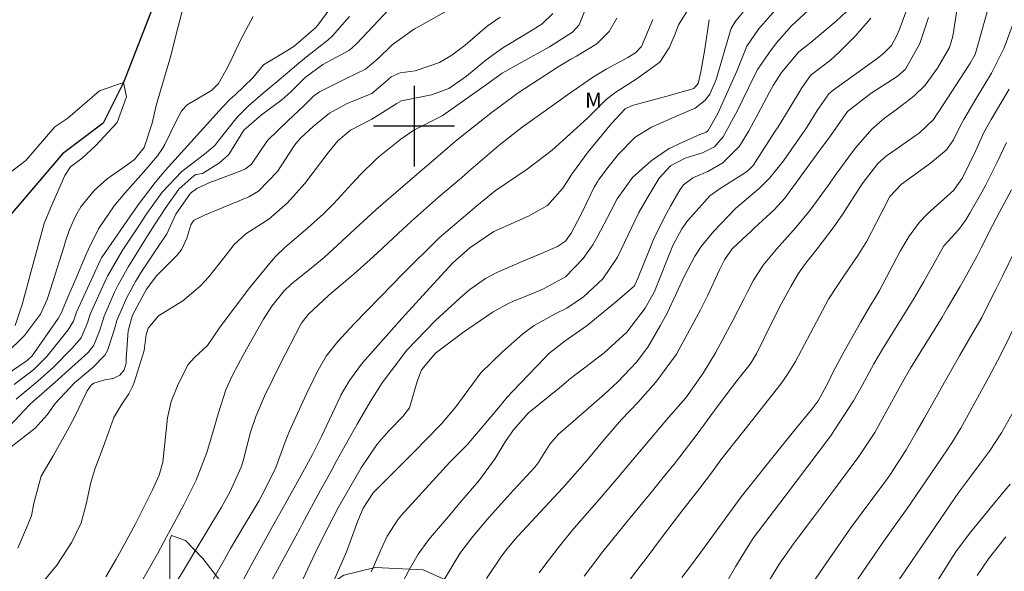
# Model space of a CAD drawing. Units: metres. Extents: x 294206 to 294721, y 1657170 to 1657739.
# Drawn here: x 294361 to 294458, y 1657556 to 1657611 of the extents above; entities that cross this region are included whole.
import ezdxf

# ---------------------------------------------------------------- set-up
doc = ezdxf.new("R2010")
doc.units = ezdxf.units.M
doc.header["$MEASUREMENT"] = 0
for name, color, linetype, lineweight, true_color in [('Curvas_Intermediarias', 7, 'Continuous', 9, 0x783c14), ('Curvas_Mestras', 7, 'Continuous', 20, 0x783c14), ('Topon_Vegetacao', 7, 'Continuous', 9, 0x00ff33), ('Vegetacao', 7, 'Orla8', 9, 0x00ff33)]:
    doc.layers.add(name, color=color, linetype=linetype, lineweight=lineweight, true_color=true_color)
doc.layers.add('Malha', color=7, linetype='Continuous')
doc.layers.add('Rio_Perene', color=5, linetype='Continuous', lineweight=25)
doc.styles.add('Arial', font='arial.ttf', dxfattribs={"height": 1.5})
doc.styles.get("Standard").update_dxf_attribs({"font": 'arial.ttf'})
doc.linetypes.add('Orla8', pattern='A,6,-0.5,["V",Standard,S=1,R=0,X=-0.5,Y=-1],-0.5,6,-0.5,["V",Standard,S=1,R=0,X=-0.5,Y=-1],-0.5', length=14)

msp = doc.modelspace()

# ---------------------------------------------------------------- linework, layer by layer
at = {"layer": 'Curvas_Intermediarias', "flags": 128}
for points, elevation in [([(294379.99, 1657554.928), (294381.255, 1657557.171), (294381.87, 1657558.243), (294383.122, 1657560.374), (294384.64, 1657562.93), (294385.29, 1657564.105), (294386.342, 1657566.256), (294387.268, 1657568.803), (294387.505, 1657569.468), (294387.617, 1657569.726), (294389.544, 1657573.897), (294389.747, 1657574.33), (294390.382, 1657575.634), (294391.321, 1657577.251), (294392.476, 1657578.718), (294394.093, 1657580.458), (294397.867, 1657584.348), (294398.777, 1657585.289), (294402.491, 1657588.96), (294406.193, 1657592.13), (294407.999, 1657593.611), (294411.183, 1657595.762), (294413.658, 1657597.625), (294417.135, 1657600.785), (294418.997, 1657602.626), (294419.924, 1657603.366), (294421.942, 1657604.635), (294424.28, 1657606.328), (294425.196, 1657607.746), (294425.809, 1657609.128), (294426.135, 1657610.019), (294428.589, 1657613.96)], 69), ([(294359.64, 1657577.481), (294361.5, 1657579.314), (294363.082, 1657581.402), (294363.734, 1657582.861), (294363.836, 1657583.165), (294365.37, 1657588.042), (294365.554, 1657588.621), (294365.941, 1657589.772), (294366.553, 1657591.162), (294367.074, 1657592.022), (294368.393, 1657593.625), (294369.653, 1657594.778), (294371.508, 1657596.069), (294372.35, 1657596.718), (294373.306, 1657597.903), (294374.109, 1657600.298), (294374.517, 1657602.035), (294375.333, 1657604.852), (294375.973, 1657606.956), (294376.548, 1657609.348), (294377.265, 1657612.092)], 58), ([(294369.532, 1657555.457), (294370.549, 1657557.188), (294371.376, 1657558.67), (294372.453, 1657560.695), (294373.774, 1657563.333), (294374.129, 1657564.051), (294374.791, 1657565.506), (294375.165, 1657566.793), (294375.624, 1657571.158), (294375.989, 1657572.785), (294376.607, 1657574.333), (294377.651, 1657576.408), (294378.311, 1657577.136), (294379.588, 1657578.328), (294380.849, 1657580.155), (294383.772, 1657584.052), (294385.894, 1657586.641), (294386.313, 1657587.121), (294387.23, 1657588.004), (294389.457, 1657589.906), (294391.04, 1657591.347), (294392.073, 1657592.365), (294393.895, 1657594.326), (294394.691, 1657595.225), (294396.178, 1657596.686), (294396.543, 1657596.993), (294398.679, 1657598.723), (294399.983, 1657599.602), (294402.791, 1657601.034), (294403.446, 1657601.466), (294406.836, 1657603.9), (294407.144, 1657604.122), (294408.691, 1657605.223), (294410.647, 1657606.33), (294413.396, 1657607.853), (294415.641, 1657609.292), (294416.313, 1657610.011), (294417.118, 1657611.98)], 66), ([(294388.039, 1657553.136), (294390.234, 1657557.775), (294391.005, 1657559.413), (294392.514, 1657562.335), (294394.76, 1657566.228), (294396.362, 1657568.556), (294397.504, 1657569.869), (294398.902, 1657571.286), (294399.549, 1657572.165), (294400.317, 1657574.754), (294400.744, 1657575.908), (294402.125, 1657577.556), (294403.55, 1657578.659), (294404.798, 1657579.574), (294407.174, 1657581.221), (294407.827, 1657581.652), (294409.188, 1657582.419), (294409.903, 1657582.734), (294411.624, 1657583.417), (294412.775, 1657583.905), (294414.95, 1657585.105), (294416.696, 1657586.911), (294417.661, 1657588.283), (294418.084, 1657589.01), (294419.456, 1657591.584), (294420.082, 1657592.83), (294421.583, 1657594.929), (294423.437, 1657596.584), (294425.227, 1657597.774), (294426.19, 1657598.266), (294427.996, 1657599.078), (294428.254, 1657599.185), (294428.854, 1657599.413), (294429.057, 1657599.578), (294430.019, 1657601.245), (294431.907, 1657605.443), (294432.901, 1657607.907), (294434.036, 1657609.572), (294436.107, 1657611.953)], 72), ([(294390.823, 1657552.199), (294393.326, 1657557.932), (294393.691, 1657558.909), (294394.447, 1657560.989), (294394.955, 1657562.222), (294395.947, 1657563.747), (294396.107, 1657563.916), (294400.095, 1657567.912), (294401.124, 1657568.945), (294402.709, 1657570.559), (294404.112, 1657572.268), (294406.606, 1657575.617), (294408.726, 1657577.684), (294410.756, 1657579.454), (294411.854, 1657580.293), (294414.023, 1657581.486), (294415.088, 1657582.006), (294416.737, 1657583.142), (294418.655, 1657584.894), (294420.111, 1657587.036), (294422.223, 1657591.474), (294423.024, 1657592.896), (294424.238, 1657594.865), (294425.358, 1657596.069), (294426.8, 1657596.845), (294428.518, 1657597.376), (294429.7, 1657597.949), (294430.562, 1657598.931), (294431.951, 1657601.534), (294433.037, 1657603.793), (294433.335, 1657604.41), (294433.959, 1657605.626), (294435.045, 1657607.214), (294435.834, 1657608.223), (294437.294, 1657609.905), (294439.823, 1657612.254)], 73), ([(294443.705, 1657612.212), (294441.731, 1657610.385), (294439.239, 1657608.288), (294438.03, 1657607.354), (294436.298, 1657605.29), (294435.479, 1657604.011), (294435.111, 1657603.347), (294434.004, 1657601.244), (294433.096, 1657599.53), (294432.148, 1657598.016), (294430.519, 1657596.373), (294429.034, 1657595.532), (294427.544, 1657594.904), (294426.642, 1657594.191), (294426.305, 1657593.725), (294425.349, 1657592.094), (294424.749, 1657591.014), (294423.67, 1657588.796), (294423.192, 1657587.657), (294422.16, 1657585.03), (294421.773, 1657584.209), (294420.06, 1657582.719), (294419.157, 1657581.986), (294417.115, 1657580.297), (294414.932, 1657578.764), (294413.299, 1657577.493), (294412.909, 1657577.109), (294409.737, 1657573.78), (294409.212, 1657573.194), (294408.343, 1657572.153), (294405.252, 1657568.512), (294404.591, 1657567.837), (294403.527, 1657566.771), (294398.739, 1657561.531), (294398.419, 1657561.146), (294397.337, 1657559.466), (294396.703, 1657558.104), (294396.001, 1657556.446), (294395.772, 1657555.934)], 74), ([(294448.938, 1657612.155), (294447.934, 1657609.474), (294447.721, 1657608.955), (294447.179, 1657607.98), (294446.452, 1657607.23), (294445.914, 1657606.781), (294445.635, 1657606.571), (294441.429, 1657603.541), (294441.001, 1657603.184), (294439.838, 1657601.537), (294439.209, 1657600.516), (294438.774, 1657599.846), (294438.549, 1657599.516), (294436.506, 1657596.569), (294435.148, 1657594.888), (294434.124, 1657593.877), (294431.77, 1657591.869), (294429.625, 1657589.63), (294428.383, 1657588.089), (294427.747, 1657587.15), (294426.686, 1657585.139), (294425.918, 1657583.433), (294425.003, 1657581.514), (294424.335, 1657580.266), (294423.096, 1657578.168), (294421.972, 1657576.659), (294420.141, 1657574.736), (294418.82, 1657573.513), (294415.718, 1657570.82), (294414.288, 1657569.553), (294413.412, 1657568.552), (294412.274, 1657566.717), (294411.954, 1657566.338), (294409.832, 1657564.029), (294409.227, 1657563.366), (294407.428, 1657561.359), (294405.812, 1657559.445), (294404.528, 1657557.751), (294402.65, 1657554.637)], 76), ([(294358.207, 1657574.442), (294361.77, 1657576.848), (294362.239, 1657577.3), (294364.827, 1657581.001), (294365.134, 1657581.506), (294365.881, 1657583.334), (294366.33, 1657584.384), (294366.554, 1657584.909), (294367.592, 1657587.336), (294367.818, 1657587.848), (294368.821, 1657589.849), (294370.357, 1657592.113), (294371.402, 1657593.388), (294371.958, 1657593.998), (294373.491, 1657595.698), (294374.637, 1657597.071), (294375.144, 1657597.803), (294375.366, 1657598.189), (294376.544, 1657600.612), (294377.055, 1657601.558), (294377.57, 1657602.091), (294379.991, 1657603.514), (294380.664, 1657604.219), (294381.392, 1657605.513), (294381.713, 1657606.133), (294382.918, 1657608.624), (294384.089, 1657610.844)], 59), ([(294397.531, 1657611.551), (294394.341, 1657608.174), (294393.603, 1657607.519), (294390.978, 1657606.084), (294389.23, 1657604.793), (294387.831, 1657603.394), (294386.926, 1657602.608), (294384.915, 1657601.107), (294383.172, 1657599.591), (294381.699, 1657597.212), (294380.777, 1657596.377), (294379.077, 1657595.308), (294378.422, 1657595.207), (294378.255, 1657595.127), (294376.76, 1657593.769), (294375.401, 1657591.851), (294374.404, 1657590.341), (294373.717, 1657589.264), (294373.379, 1657588.722), (294373.21, 1657588.451), (294371.771, 1657586.126), (294370.754, 1657584.326), (294370.395, 1657583.581), (294369.361, 1657581.201), (294368.955, 1657579.846), (294368.349, 1657578.343), (294367.79, 1657577.641), (294365.181, 1657575.271), (294364.789, 1657574.927), (294362.924, 1657573.29), (294362.677, 1657573.075), (294362.07, 1657572.526), (294361.956, 1657572.409), (294358.568, 1657568.838)], 62), ([(294360.185, 1657568.307), (294362.544, 1657570.139), (294363.75, 1657571.463), (294364.535, 1657572.582), (294366.422, 1657574.616), (294368.259, 1657576.151), (294369.429, 1657577.347), (294369.701, 1657577.834), (294370.403, 1657579.916), (294370.626, 1657580.796), (294371.575, 1657583.001), (294372.471, 1657584.641), (294373.104, 1657585.658), (294374.741, 1657588.143), (294375.574, 1657589.362), (294376.46, 1657591.309), (294377.886, 1657593.379), (294378.533, 1657593.83), (294379.946, 1657594.479), (294380.274, 1657594.607), (294382.977, 1657595.619), (294383.326, 1657595.779), (294383.929, 1657596.244), (294385.521, 1657598.592), (294387.532, 1657600.51), (294389.09, 1657601.997), (294390.095, 1657603.009), (294390.664, 1657603.404), (294393.289, 1657604.717), (294395.211, 1657605.639), (294396.46, 1657606.675), (294397.818, 1657608.029), (294400.051, 1657609.613), (294400.675, 1657609.962), (294403.461, 1657611.521)], 63), ([(294360.679, 1657572.999), (294362.825, 1657574.787), (294364.351, 1657576.178), (294366.196, 1657578.068), (294367.082, 1657579.071), (294367.731, 1657580.553), (294367.997, 1657581.4), (294369.602, 1657584.967), (294369.698, 1657585.175), (294371.16, 1657587.678), (294371.799, 1657588.662), (294372.917, 1657590.342), (294373.598, 1657591.359), (294375.098, 1657593.462), (294377.041, 1657595.513), (294379.285, 1657597.225), (294380.291, 1657598.078), (294380.592, 1657598.497), (294382.505, 1657600.89), (294383.646, 1657602.004), (294385.304, 1657603.465), (294386.428, 1657604.374), (294388.6, 1657606.232), (294389.535, 1657606.992), (294391.488, 1657608.514), (294391.98, 1657608.958), (294393.079, 1657610.26), (294393.623, 1657610.826)], 61), ([(294432.568, 1657611.328), (294431.697, 1657610.291), (294431.342, 1657609.645), (294431.247, 1657609.365), (294429.956, 1657604.934), (294429.861, 1657604.626), (294429.227, 1657603.159), (294428.725, 1657602.525), (294427.783, 1657601.788), (294426.007, 1657601.025), (294423.478, 1657599.907), (294421.858, 1657598.906), (294420.202, 1657597.215), (294419.287, 1657596.079), (294418.274, 1657594.727), (294418.114, 1657594.502), (294417.83, 1657594.029), (294417.005, 1657592.305), (294416.44, 1657591.163), (294415.539, 1657589.415), (294414.965, 1657588.629), (294414.163, 1657588.09), (294412.255, 1657587.291), (294410.686, 1657586.62), (294408.181, 1657585.524), (294407.06, 1657584.95), (294405.522, 1657583.851), (294404.557, 1657583.032), (294404.089, 1657582.607), (294402.13, 1657580.776), (294399.296, 1657577.861), (294396.852, 1657574.621), (294395.655, 1657572.751), (294394.376, 1657570.543), (294392.308, 1657566.84), (294391.789, 1657565.903), (294390.764, 1657564.022), (294388.952, 1657560.655), (294388.736, 1657560.256), (294388.303, 1657559.458), (294385.911, 1657555.046)], 71), ([(294453.691, 1657611.626), (294453.244, 1657608.884), (294452.922, 1657607.783), (294451.745, 1657605.743), (294450.502, 1657604.061), (294449.386, 1657602.961), (294447.672, 1657601.629), (294446.508, 1657600.803), (294445.245, 1657599.698), (294443.674, 1657597.901), (294443.327, 1657597.445), (294441.79, 1657595.346), (294440.913, 1657594.133), (294439.161, 1657591.707), (294437.721, 1657589.992), (294435.812, 1657587.853), (294434.515, 1657586.264), (294433.499, 1657584.695), (294432.94, 1657583.616), (294432.577, 1657582.89), (294431.445, 1657580.655), (294429.798, 1657577.6), (294428.577, 1657575.569), (294426.849, 1657573.15), (294425.157, 1657571.214), (294421.595, 1657566.994), (294420.033, 1657565.125), (294418.308, 1657563.085), (294417.327, 1657561.999), (294415.593, 1657559.987), (294414.36, 1657558.468), (294413.022, 1657556.736), (294412.371, 1657555.855)], 78), ([(294416.823, 1657555.506), (294417.426, 1657556.326), (294418.665, 1657557.942), (294419.658, 1657559.182), (294421.206, 1657561.086), (294423.43, 1657563.799), (294424.759, 1657565.422), (294425.829, 1657566.755), (294427.135, 1657568.416), (294427.992, 1657569.564), (294429.686, 1657571.899), (294430.93, 1657573.561), (294431.904, 1657574.833), (294433.202, 1657576.488), (294433.836, 1657577.499), (294434.594, 1657579.044), (294435.23, 1657580.326), (294436.283, 1657582.392), (294437.225, 1657584.136), (294437.968, 1657585.391), (294438.588, 1657586.291), (294439.822, 1657587.877), (294441.404, 1657589.939), (294442.401, 1657591.355), (294442.878, 1657592.078), (294444.298, 1657594.299), (294445.83, 1657596.306), (294446.698, 1657597.06), (294447.308, 1657597.506), (294449.624, 1657599.095), (294449.913, 1657599.305), (294451.334, 1657600.671), (294451.755, 1657601.303), (294451.859, 1657601.462), (294454.811, 1657605.972), (294454.972, 1657606.218), (294455.46, 1657607.087), (294456.703, 1657611.531)], 79), ([(294408.496, 1657610.782), (294407.213, 1657609.885), (294405.049, 1657608.007), (294403.729, 1657607.031), (294402.517, 1657606.287), (294400.108, 1657605.472), (294398.624, 1657605.264), (294397.718, 1657604.887), (294397.149, 1657604.337), (294395.837, 1657603.241), (294393.394, 1657602.235), (294391.641, 1657601.27), (294390.037, 1657599.964), (294388.806, 1657598.829), (294388.323, 1657598.297), (294388.077, 1657597.942), (294386.51, 1657595.5), (294384.612, 1657593.56), (294383.668, 1657593.017), (294379.29, 1657591.211), (294378.252, 1657590.698), (294378.169, 1657590.62), (294377.926, 1657590.233), (294377.547, 1657588.943), (294377.054, 1657587.823), (294376.582, 1657587.237), (294374.572, 1657585.221), (294373.548, 1657583.897), (294372.184, 1657581.316), (294371.733, 1657579.753), (294371.556, 1657577.016), (294371.53, 1657576.56), (294371.338, 1657575.897), (294370.925, 1657575.397), (294370.262, 1657575.071), (294369.442, 1657574.919), (294368.347, 1657574.583), (294368.096, 1657574.388), (294367.691, 1657573.832), (294366.422, 1657571.239), (294365.704, 1657569.898), (294364.313, 1657567.402), (294363.151, 1657565.393), (294362.431, 1657562.742), (294362.189, 1657561.493), (294361.591, 1657560.048), (294360.826, 1657558.284)], 64), ([(294372.033, 1657553.173), (294374.627, 1657557.726), (294375.535, 1657559.395), (294376.247, 1657560.721), (294377.247, 1657562.583), (294378.463, 1657565.015), (294379.523, 1657567.755), (294380.237, 1657570.169), (294380.368, 1657570.638), (294380.628, 1657571.577), (294381.396, 1657573.94), (294382.003, 1657575.315), (294383.136, 1657577.442), (294385.125, 1657580.928), (294385.924, 1657582.22), (294387.144, 1657583.727), (294387.848, 1657584.394), (294390.173, 1657586.26), (294391.118, 1657587.032), (294394.618, 1657590.237), (294396.222, 1657591.714), (294397.687, 1657593.006), (294401.478, 1657596.262), (294401.874, 1657596.602), (294404.107, 1657598.508), (294405.376, 1657599.543), (294407.763, 1657601.412), (294408.592, 1657602.048), (294410.278, 1657603.282), (294414.23, 1657605.864), (294415.49, 1657606.605), (294416.041, 1657606.912), (294418.049, 1657608.151), (294419.28, 1657609.36), (294420.051, 1657610.678)], 67), ([(294374.539, 1657551.67), (294377.409, 1657556.415), (294377.698, 1657556.892), (294378.273, 1657557.849), (294379.423, 1657559.761), (294380.962, 1657562.325), (294381.788, 1657563.823), (294382.917, 1657566.279), (294383.11, 1657566.917), (294383.847, 1657569.739), (294384.342, 1657571.298), (294385.202, 1657573.298), (294386.754, 1657576.476), (294388.777, 1657580.367), (294388.854, 1657580.507), (294389.533, 1657581.39), (294391.544, 1657583.25), (294392.381, 1657583.98), (294394.084, 1657585.409), (294395.995, 1657587.111), (294396.451, 1657587.534), (294398.888, 1657589.82), (294399.755, 1657590.622), (294401.518, 1657592.192), (294402.412, 1657592.964), (294404.676, 1657594.899), (294405.385, 1657595.507), (294408.368, 1657598.074), (294410.672, 1657599.894), (294413.411, 1657601.842), (294415.167, 1657603.093), (294417.626, 1657604.818), (294418.986, 1657605.633), (294421.114, 1657606.782), (294421.895, 1657607.239), (294422.467, 1657607.888), (294423.607, 1657610.543)], 68), ([(294450.84, 1657610.75), (294449.98, 1657608.16), (294448.579, 1657605.629), (294447.75, 1657604.914), (294447.294, 1657604.607), (294445.169, 1657603.264), (294442.84, 1657601.445), (294441.147, 1657599.054), (294440.01, 1657597.497), (294436.636, 1657592.871), (294435.572, 1657591.711), (294433.659, 1657589.951), (294433.266, 1657589.589), (294432.485, 1657588.861), (294431.43, 1657587.864), (294430.671, 1657586.799), (294430.169, 1657585.794), (294429.022, 1657583.298), (294428.307, 1657581.849), (294425.922, 1657577.476), (294423.901, 1657574.702), (294422.101, 1657572.689), (294420.492, 1657570.991), (294418.661, 1657568.848), (294417.098, 1657566.987), (294414.971, 1657564.554), (294414.698, 1657564.257), (294410.262, 1657559.455), (294410.005, 1657559.173), (294409.018, 1657558.005), (294408.561, 1657557.393), (294407.14, 1657555.301)], 77), ([(294359.398, 1657594.899), (294361.617, 1657596.604), (294364.507, 1657599.946), (294365.771, 1657600.789), (294368.89, 1657603.487), (294371.287, 1657604.327), (294371.587, 1657602.897), (294370.66, 1657600.368), (294368.546, 1657598.076), (294367.178, 1657596.842), (294366.041, 1657595.967), (294365.477, 1657595.134), (294364.048, 1657591.905), (294363.445, 1657590.387), (294362.152, 1657585.653), (294361.273, 1657582.373), (294360.577, 1657580.278)], 57), ([(294426.472, 1657555.376), (294427.219, 1657556.36), (294428.433, 1657558.017), (294432.336, 1657563.354), (294436.118, 1657568.114), (294436.673, 1657568.809), (294437.794, 1657570.19), (294439.331, 1657572.056), (294439.929, 1657572.861), (294440.917, 1657574.672), (294441.465, 1657575.788), (294442.503, 1657577.716), (294444.131, 1657580.598), (294445.063, 1657582.224), (294445.63, 1657583.129), (294445.983, 1657583.751), (294448.045, 1657587.635), (294448.323, 1657588.139), (294448.918, 1657589.124), (294449.937, 1657590.512), (294450.741, 1657591.329), (294453.339, 1657593.678), (294453.426, 1657593.76), (294454.211, 1657594.901), (294455.533, 1657597.592), (294456.318, 1657599.356), (294457.027, 1657600.647), (294458.1, 1657602.45), (294458.826, 1657603.647)], 81), ([(294458.555, 1657598.395), (294457.609, 1657596.384), (294456.495, 1657594.199), (294456.101, 1657593.482), (294454.922, 1657591.388), (294454.518, 1657590.728), (294453.829, 1657589.794), (294452.357, 1657588.167), (294451.057, 1657585.86), (294450.375, 1657584.632), (294449.428, 1657582.996), (294446.311, 1657577.955), (294445.436, 1657576.515), (294444.279, 1657574.347), (294443.436, 1657572.839), (294441.165, 1657569.37), (294436.665, 1657563.425), (294433.509, 1657559.283), (294431.786, 1657556.512), (294430.448, 1657554.128)], 82), ([(294459.053, 1657593.697), (294457.873, 1657591.498), (294457.204, 1657590.234), (294456.047, 1657587.969), (294455.614, 1657587.122), (294454.427, 1657584.958), (294453.968, 1657584.163), (294452.727, 1657582.044), (294452.185, 1657581.127), (294451.082, 1657579.305), (294450.522, 1657578.4), (294449.079, 1657576.063), (294448.142, 1657574.466), (294447.55, 1657573.383), (294445.531, 1657569.717), (294443.962, 1657567.341), (294441.3, 1657563.739), (294439.52, 1657561.383), (294437.993, 1657559.382), (294437.5, 1657558.72), (294436.09, 1657556.686), (294434.374, 1657553.866)], 83), ([(294459.454, 1657587.816), (294458.161, 1657585.171), (294457.503, 1657583.854), (294456.319, 1657581.501), (294456.105, 1657581.087), (294455.132, 1657579.392), (294453.909, 1657577.299), (294452.429, 1657574.686), (294451.754, 1657573.495), (294450.4, 1657571.117), (294449.721, 1657569.928), (294448.888, 1657568.473), (294448.621, 1657568.015), (294447.098, 1657565.602), (294446.621, 1657564.945), (294446.501, 1657564.782), (294443.136, 1657560.245), (294438.839, 1657554.077)], 84), ([(294447.681, 1657554.796), (294450.634, 1657559.15), (294452.476, 1657561.845), (294453.853, 1657563.81), (294455.025, 1657565.4), (294455.883, 1657566.54), (294456.864, 1657567.863), (294458.063, 1657569.699), (294459.543, 1657572.316)], 86), ([(294458.898, 1657564.607), (294458.325, 1657563.92), (294455.033, 1657559.905), (294453.626, 1657558.013), (294453.26, 1657557.455), (294451.732, 1657555.049)], 87), ([(294458.497, 1657559.417), (294456.759, 1657557.239), (294455.66, 1657555.596)], 88)]:
    msp.add_lwpolyline(points, dxfattribs=dict(at, elevation=elevation))
at = {"layer": 'Curvas_Mestras', "flags": 128}
for points, elevation in [([(294393.468, 1657614.106), (294390.581, 1657610.119), (294390.275, 1657609.76), (294388.121, 1657607.882), (294387.089, 1657607.256), (294385.13, 1657606.052), (294384.046, 1657604.766), (294382.299, 1657603.101), (294381.867, 1657602.684), (294381.019, 1657601.835), (294378.567, 1657599.12), (294375.414, 1657595.654), (294374.416, 1657594.423), (294372.729, 1657592.23), (294372.306, 1657591.611), (294372.213, 1657591.478), (294369.466, 1657587.517), (294369.116, 1657586.98), (294369.004, 1657586.775), (294366.617, 1657581.603), (294366.336, 1657580.734), (294365.816, 1657579.85), (294365.555, 1657579.526), (294363.686, 1657577.239), (294362.419, 1657575.944), (294360.469, 1657574.467)], 60), ([(294363.448, 1657555.101), (294364.695, 1657556.607), (294366.176, 1657558.885), (294367.095, 1657560.801), (294367.583, 1657562.631), (294368.044, 1657564.76), (294368.46, 1657566.09), (294369.272, 1657568.268), (294369.662, 1657569.339), (294370.309, 1657571.194), (294371.126, 1657572.512), (294371.819, 1657573.543), (294372.181, 1657574.28), (294372.324, 1657574.668), (294373.33, 1657577.834), (294373.51, 1657579.388), (294373.73, 1657580.037), (294374.734, 1657581.24), (294377.143, 1657582.739), (294378.854, 1657584.179), (294379.706, 1657585.119), (294381.339, 1657587.136), (294382.207, 1657588.302), (294383.356, 1657589.366), (294385.658, 1657590.805), (294387.497, 1657592.417), (294389.197, 1657594.322), (294391.588, 1657597.474), (294392.463, 1657598.545), (294393.71, 1657599.602), (294395.829, 1657600.68), (294398.307, 1657602.223), (294398.77, 1657602.489), (294399.919, 1657602.738), (294401.724, 1657603.083), (294403.446, 1657603.722), (294405.165, 1657604.931), (294406.322, 1657605.905), (294407.114, 1657606.545), (294408.767, 1657607.728), (294411.003, 1657609.091), (294411.662, 1657609.487), (294412.645, 1657610.108), (294413.71, 1657611.131)], 65), ([(294381.733, 1657552.558), (294383.618, 1657556.095), (294384.054, 1657556.904), (294385.848, 1657560.116), (294387.196, 1657562.523), (294388.648, 1657565.148), (294389.171, 1657566.103), (294389.949, 1657567.539), (294390.559, 1657568.718), (294390.846, 1657569.315), (294392.715, 1657573.307), (294392.761, 1657573.403), (294393.619, 1657574.862), (294394.893, 1657576.598), (294398.78, 1657580.977), (294401.567, 1657584.023), (294403.841, 1657586.485), (294405.494, 1657587.987), (294407.871, 1657589.581), (294411.297, 1657591.104), (294413.179, 1657592.157), (294414.695, 1657593.869), (294415.658, 1657595.355), (294417.21, 1657597.47), (294419.505, 1657600.259), (294420.871, 1657601.707), (294421.541, 1657602.055), (294424.014, 1657602.698), (294425.256, 1657603.028), (294427.635, 1657603.724), (294428.068, 1657604.203), (294428.347, 1657605.378), (294428.745, 1657607.611), (294429.155, 1657610.523)], 70), ([(294445.13, 1657610.687), (294443.592, 1657608.902), (294442.043, 1657607.36), (294441.14, 1657606.523), (294439.252, 1657605.06), (294439.194, 1657605.012), (294438.33, 1657603.781), (294437.063, 1657601.723), (294435.978, 1657599.948), (294435.626, 1657599.393), (294433.749, 1657596.458), (294433.51, 1657596.122), (294433.091, 1657595.668), (294432.771, 1657595.41), (294430.239, 1657593.852), (294429.241, 1657593.107), (294427.344, 1657590.986), (294427.038, 1657590.624), (294426.478, 1657589.861), (294425.581, 1657588.194), (294423.752, 1657583.659), (294422.834, 1657582.018), (294421.03, 1657579.624), (294418.8, 1657577.607), (294415.466, 1657575.046), (294415.305, 1657574.921), (294414.986, 1657574.666), (294414.356, 1657574.148), (294411.309, 1657571.655), (294409.818, 1657569.98), (294409.005, 1657568.8), (294408.025, 1657567.155), (294406.386, 1657564.952), (294404.522, 1657562.753), (294403.586, 1657561.657), (294401.609, 1657559.329), (294401.353, 1657559.016), (294400.417, 1657557.698), (294399.527, 1657556.147), (294398.23, 1657553.702)], 75), ([(294459.214, 1657610.157), (294458.33, 1657607.739), (294457.073, 1657605.249), (294455.559, 1657602.745), (294454.327, 1657600.655), (294453.981, 1657599.987), (294453.307, 1657598.64), (294452.624, 1657597.657), (294451.045, 1657596.324), (294449.135, 1657594.948), (294448.18, 1657594.265), (294447.035, 1657593.046), (294445.691, 1657590.49), (294444.731, 1657588.644), (294443.933, 1657587.305), (294442.446, 1657585.133), (294441.844, 1657584.243), (294440.975, 1657582.886), (294437.697, 1657576.751), (294436.889, 1657575.405), (294436.29, 1657574.548), (294433.345, 1657570.83), (294432.588, 1657569.876), (294430.937, 1657567.794), (294430.328, 1657567.007), (294429.501, 1657565.876), (294428.258, 1657564.228), (294426.462, 1657561.956), (294424.541, 1657559.426), (294422.839, 1657557.146), (294422.551, 1657556.764), (294421.394, 1657555.24)], 80), ([(294443.043, 1657554.026), (294446.266, 1657558.75), (294447.563, 1657560.566), (294448.66, 1657562.102), (294450.095, 1657564.169), (294452.675, 1657567.99), (294453.141, 1657568.696), (294454.025, 1657570.139), (294456.801, 1657575.182), (294457.951, 1657577.371), (294459.79, 1657581.108)], 85)]:
    msp.add_lwpolyline(points, dxfattribs=dict(at, elevation=elevation))
at = {"layer": 'Malha', "flags": 128}
for points in [[(294400, 1657604), (294400, 1657596)], [(294404, 1657600), (294396, 1657600)]]:
    msp.add_lwpolyline(points, dxfattribs=at)
at = {"layer": 'Rio_Perene', "flags": 128}
msp.add_lwpolyline([(294374.177, 1657611.77), (294371.282, 1657604.324), (294369.262, 1657600.283), (294365.246, 1657597.252), (294360.099, 1657591.218)], dxfattribs=at)
at = {"layer": 'Vegetacao', "flags": 128}
msp.add_lwpolyline([(294366.18, 1657502.453), (294368.817, 1657498.043), (294372.169, 1657497.008), (294373.499, 1657496.861), (294376.185, 1657496.59), (294378.379, 1657496.442), (294381.163, 1657496.319), (294382.395, 1657496.024), (294384.096, 1657493.609), (294383.307, 1657492.796), (294381.78, 1657491.564), (294381.213, 1657490.258), (294382.519, 1657488.927), (294384.392, 1657488.508), (294386.314, 1657488.583), (294387.521, 1657491.022), (294389.69, 1657491.023), (294390.577, 1657490.481), (294390.774, 1657489.692), (294391.957, 1657486.883), (294392.623, 1657484.813), (294393.806, 1657483.064), (294396.369, 1657480.501), (294397.995, 1657479.959), (294399.745, 1657481.192), (294401.026, 1657482.843), (294402.48, 1657484.124), (294404.87, 1657484.716), (294407.235, 1657484.938), (294408.443, 1657483.829), (294408.443, 1657482.474), (294406.669, 1657479.147), (294404.871, 1657476.264), (294404.107, 1657472.691), (294404.354, 1657470.941), (294406.448, 1657470.646), (294409.184, 1657470.769), (294413.619, 1657470.77), (294415.319, 1657470.548), (294416.33, 1657470.475), (294418.375, 1657469.317), (294419.953, 1657466.36), (294421.111, 1657462.762), (294421.53, 1657460.988), (294421.457, 1657458.869), (294420.299, 1657457.193), (294419.658, 1657455.665), (294419.782, 1657453.743), (294420.767, 1657451.846), (294423.158, 1657450.762), (294424.612, 1657449.58), (294426.83, 1657446.672), (294429.984, 1657444.603), (294432.079, 1657443.913), (294433.483, 1657444.135), (294434.74, 1657446.328), (294435.947, 1657447.56), (294438.732, 1657447.585), (294442.478, 1657444.505), (294449.649, 1657438.937), (294456.327, 1657435.488), (294459.605, 1657434.823), (294462.561, 1657436.968), (294464.631, 1657439.752), (294467.292, 1657442.981), (294470.347, 1657447.244), (294472.884, 1657453.38), (294473.845, 1657458.21), (294476.16, 1657463.878), (294480.225, 1657471.517), (294480.225, 1657474.548), (294479.066, 1657478.17), (294476.06, 1657478.564), (294472.659, 1657479.352), (294470.022, 1657481.693), (294468.692, 1657484.034), (294466.794, 1657487.582), (294465.192, 1657489.528), (294463.787, 1657488.148), (294461.201, 1657483.146), (294459.181, 1657477.872), (294458.614, 1657473.486), (294457.161, 1657468.853), (294456.299, 1657466.315), (294454.87, 1657462.298), (294453.417, 1657460.918), (294451.026, 1657460.474), (294448.833, 1657460.868), (294443.534, 1657468.901), (294440.379, 1657478.067), (294441.413, 1657484.302), (294441.585, 1657487.677), (294439.564, 1657490.856), (294433.453, 1657492.506), (294430.693, 1657496.079), (294428.918, 1657499.627), (294428.943, 1657501.87), (294429.607, 1657504.777), (294432.219, 1657508.301), (294437.098, 1657511.53), (294438.231, 1657511.727), (294446.905, 1657515.375), (294445.845, 1657517.494), (294443.873, 1657522.743), (294442.813, 1657523.433), (294442.394, 1657526.513), (294444.735, 1657529.002), (294449.318, 1657531.836), (294451.412, 1657533.611), (294452.989, 1657535.262), (294451.781, 1657536.568), (294447.641, 1657536.986), (294444.413, 1657540.411), (294443.476, 1657540.608), (294438.992, 1657540.09), (294435.862, 1657538.439), (294429.308, 1657538.191), (294426.893, 1657538.511), (294424.798, 1657540.039), (294419.057, 1657540.901), (294414.276, 1657540.9), (294411.023, 1657540.924), (294408.485, 1657541.146), (294407.45, 1657542.402), (294407.499, 1657546.789), (294406.734, 1657551.249), (294403.161, 1657555.117), (294400.894, 1657556.127), (294396.138, 1657556.373), (294393.058, 1657555.609), (294390.594, 1657554.007), (294388.302, 1657552.676), (294383.768, 1657552.675), (294381.994, 1657553.463), (294380.614, 1657555.336), (294379.135, 1657557.258), (294377.41, 1657559.057), (294376.03, 1657559.525), (294375.858, 1657559.155), (294375.858, 1657556.814), (294375.883, 1657552.477), (294377.017, 1657547.992), (294377.017, 1657545.035), (294376.993, 1657543.31), (294375.909, 1657540.427), (294373.322, 1657537.914), (294371.031, 1657536.041), (294368.862, 1657534.439), (294368.493, 1657534.192), (294367.039, 1657531.654), (294365.956, 1657527.046), (294363.664, 1657522.511), (294362.383, 1657520.392), (294360.264, 1657517.435), (294356.839, 1657516.375), (294353.291, 1657515.413), (294352.478, 1657514.058), (294350.704, 1657511.939), (294349.201, 1657508.144), (294348.561, 1657506.295), (294349.325, 1657505.211), (294350.952, 1657504.103), (294353.391, 1657503.733), (294355.756, 1657506.247), (294357.654, 1657506.888), (294360.217, 1657505.089), (294362.336, 1657504.375), (294364.135, 1657504.375), (294365.12, 1657504.252), (294366.18, 1657502.453)], dxfattribs=at)

# ---------------------------------------------------------------- texts
at = {"layer": 'Topon_Vegetacao', "style": 'Arial'}
msp.add_text('M', height=1.5, dxfattribs=at).set_placement((294416.899, 1657601.816))

doc.saveas('drawing.dxf')
